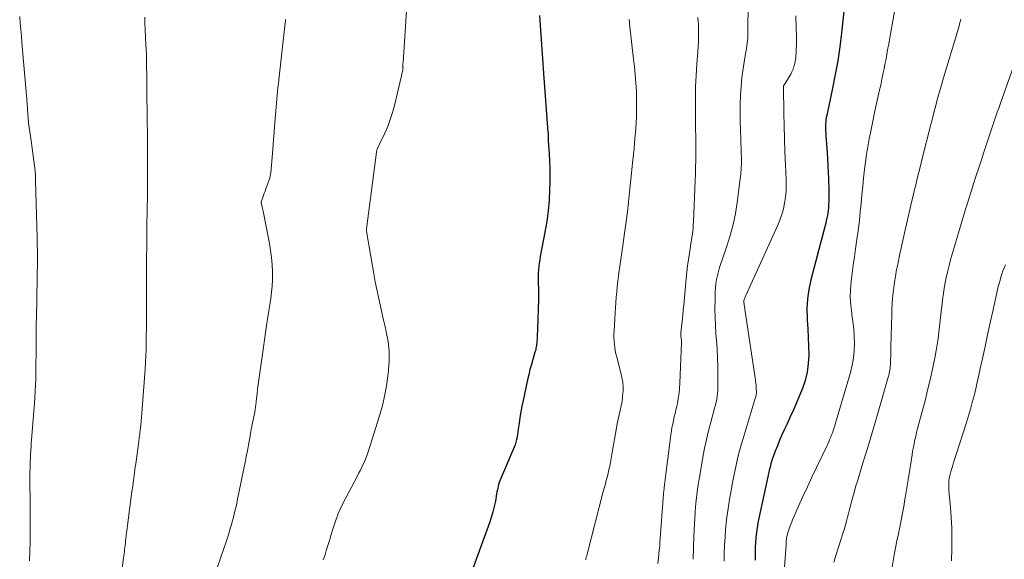
# Model space of a CAD drawing. Units: feet. Extents: x 2005000 to 2010000, y 505201 to 510002.
# Drawn here: x 2007133 to 2007292, y 506526 to 506614 of the extents above; entities that cross this region are included whole.
import ezdxf

# ---------------------------------------------------------------- set-up
doc = ezdxf.new("R2010")
doc.units = ezdxf.units.FT
doc.header["$LTSCALE"] = 100
doc.header["$MEASUREMENT"] = 0
doc.layers.add('CONTOUR INDEX', color=32, linetype='Continuous', lineweight=25)
doc.layers.add('CONTOUR INTERMEDIATE', color=40, linetype='Continuous', lineweight=15)

msp = doc.modelspace()

# ---------------------------------------------------------------- linework, layer by layer
at = {"layer": 'CONTOUR INDEX', "flags": 128}
for points, elevation in [([(2007217.08, 506614.32), (2007217.24, 506611.98), (2007217.41, 506609.64), (2007217.58, 506607.3), (2007217.75, 506604.97), (2007218.46, 506595.44), (2007218.47, 506595.31), (2007218.48, 506595.18), (2007218.49, 506595.04), (2007218.49, 506594.91), (2007218.49, 506594.84), (2007218.49, 506594.74), (2007218.5, 506594.64), (2007218.5, 506594.54), (2007218.5, 506594.44), (2007218.5, 506594.34), (2007218.51, 506594.24), (2007218.51, 506594.14), (2007218.52, 506594.04), (2007218.67, 506591.93), (2007218.73, 506590.77), (2007218.77, 506589.62), (2007218.78, 506588.46), (2007218.76, 506587.3), (2007218.73, 506586.14), (2007218.64, 506584.41), (2007218.5, 506582.68), (2007218.27, 506580.96), (2007217.98, 506579.25), (2007217.22, 506575.27), (2007217.12, 506574.74), (2007217.04, 506574.21), (2007216.98, 506573.68), (2007216.93, 506573.14), (2007216.9, 506572.61), (2007216.89, 506572.08), (2007216.88, 506571.54), (2007216.9, 506571.01), (2007216.9, 506570.82), (2007216.92, 506570.19), (2007216.93, 506569.56), (2007216.92, 506568.93), (2007216.91, 506568.3), (2007216.76, 506563.57), (2007216.75, 506563.16), (2007216.73, 506562.75), (2007216.71, 506562.33), (2007216.69, 506561.92), (2007216.67, 506561.53), (2007216.65, 506561.31), (2007216.63, 506561.09), (2007216.6, 506560.88), (2007216.56, 506560.66), (2007216.52, 506560.44), (2007216.47, 506560.23), (2007216.42, 506560.01), (2007216.36, 506559.8), (2007216, 506558.59), (2007215.77, 506557.78), (2007215.55, 506556.96), (2007215.35, 506556.13), (2007215.16, 506555.3), (2007214.42, 506551.94), (2007214.23, 506551.03), (2007214.06, 506550.12), (2007213.91, 506549.2), (2007213.79, 506548.28), (2007213.66, 506547.28), (2007213.6, 506546.86), (2007213.53, 506546.44), (2007213.45, 506546.02), (2007213.36, 506545.61), (2007213.25, 506545.2), (2007213.13, 506544.79), (2007212.98, 506544.39), (2007212.82, 506544), (2007210.77, 506539.22), (2007210.66, 506538.93), (2007210.55, 506538.65), (2007210.47, 506538.35), (2007210.39, 506538.06), (2007210.32, 506537.76), (2007210.26, 506537.46), (2007210.2, 506537.16), (2007210.15, 506536.85), (2007209.94, 506535.66), (2007209.75, 506534.77), (2007209.54, 506533.88), (2007209.28, 506533.01), (2007208.99, 506532.15), (2007205.63, 506522.92)], 860), ([(2007266.43, 506615.56), (2007266, 506611.51), (2007265.72, 506609.26), (2007265.4, 506607.02), (2007265.01, 506604.78), (2007264.57, 506602.56), (2007263.68, 506598.43), (2007263.65, 506598.27), (2007263.62, 506598.12), (2007263.58, 506597.96), (2007263.55, 506597.8), (2007263.52, 506597.65), (2007263.49, 506597.49), (2007263.48, 506597.33), (2007263.47, 506597.17), (2007263.44, 506596.6), (2007263.43, 506596.16), (2007263.43, 506595.72), (2007263.45, 506595.28), (2007263.47, 506594.83), (2007263.67, 506592.15), (2007263.74, 506591.09), (2007263.81, 506590.04), (2007263.86, 506588.98), (2007263.91, 506587.93), (2007263.93, 506587.35), (2007263.96, 506586.58), (2007263.97, 506585.81), (2007263.96, 506585.05), (2007263.95, 506584.28), (2007263.93, 506583.58), (2007263.9, 506583.17), (2007263.87, 506582.75), (2007263.81, 506582.34), (2007263.73, 506581.93), (2007263.65, 506581.52), (2007263.55, 506581.11), (2007263.46, 506580.7), (2007263.35, 506580.3), (2007261.03, 506571.49), (2007260.71, 506569.96), (2007260.49, 506568.42), (2007260.42, 506566.86), (2007260.45, 506565.3), (2007260.47, 506564.98), (2007260.56, 506563.57), (2007260.63, 506562.16), (2007260.67, 506560.74), (2007260.7, 506559.33), (2007260.63, 506557.93), (2007260.45, 506556.55), (2007260.11, 506555.2), (2007259.67, 506553.87), (2007259.38, 506553.15), (2007258.84, 506551.86), (2007258.29, 506550.57), (2007257.72, 506549.3), (2007257.13, 506548.04), (2007256.73, 506547.21), (2007256.34, 506546.36), (2007255.96, 506545.5), (2007255.62, 506544.63), (2007255.28, 506543.76), (2007254.84, 506542.54), (2007254.75, 506542.26), (2007254.66, 506541.99), (2007254.58, 506541.72), (2007254.5, 506541.44), (2007254.43, 506541.16), (2007254.36, 506540.88), (2007254.3, 506540.6), (2007254.24, 506540.32), (2007252.63, 506532.87), (2007252.48, 506532.1), (2007252.34, 506531.33), (2007252.24, 506530.55), (2007252.15, 506529.78), (2007252.14, 506529.65), (2007252.08, 506528.93), (2007252.04, 506528.21), (2007252.02, 506527.49), (2007252.01, 506526.77), (2007252, 506526.05)], 840)]:
    msp.add_lwpolyline(points, dxfattribs=dict(at, elevation=elevation))
at = {"layer": 'CONTOUR INTERMEDIATE', "flags": 128}
for points, elevation in [([(2007275.69, 506621.13), (2007273.9, 506611.05), (2007273.78, 506610.39), (2007273.66, 506609.72), (2007273.54, 506609.05), (2007273.42, 506608.38), (2007273.3, 506607.72), (2007273.18, 506607.05), (2007273.05, 506606.38), (2007272.91, 506605.72), (2007272.78, 506605.05), (2007272.57, 506604.05), (2007272.36, 506603.06), (2007272.14, 506602.06), (2007271.92, 506601.06), (2007271.37, 506598.6), (2007271.19, 506597.78), (2007271.02, 506596.97), (2007270.85, 506596.15), (2007270.69, 506595.34), (2007270.5, 506594.33), (2007270.44, 506594.01), (2007270.38, 506593.7), (2007270.32, 506593.39), (2007270.27, 506593.07), (2007270.21, 506592.76), (2007270.16, 506592.44), (2007270.12, 506592.13), (2007270.07, 506591.81), (2007269.76, 506589.37), (2007269.6, 506588), (2007269.45, 506586.64), (2007269.31, 506585.27), (2007269.19, 506583.9), (2007269.06, 506582.53), (2007268.92, 506581.16), (2007268.75, 506579.8), (2007268.56, 506578.44), (2007268.28, 506576.51), (2007268.1, 506575.21), (2007267.92, 506573.9), (2007267.75, 506572.59), (2007267.58, 506571.28), (2007267.57, 506571.22), (2007267.47, 506569.94), (2007267.44, 506568.66), (2007267.52, 506567.38), (2007267.67, 506566.11), (2007267.71, 506565.91), (2007267.87, 506564.73), (2007268, 506563.55), (2007268.07, 506562.36), (2007268.11, 506561.18), (2007268.06, 506560), (2007267.95, 506558.82), (2007267.74, 506557.66), (2007267.46, 506556.51), (2007265, 506548.1), (2007264.92, 506547.85), (2007264.84, 506547.59), (2007264.76, 506547.34), (2007264.67, 506547.09), (2007264.59, 506546.84), (2007264.49, 506546.59), (2007264.4, 506546.34), (2007264.3, 506546.09), (2007264.23, 506545.9), (2007264.09, 506545.56), (2007263.94, 506545.23), (2007263.79, 506544.9), (2007263.64, 506544.56), (2007261.96, 506541.1), (2007261.22, 506539.54), (2007260.49, 506537.98), (2007259.77, 506536.4), (2007259.07, 506534.83), (2007258.1, 506532.61), (2007257.9, 506532.13), (2007257.71, 506531.65), (2007257.55, 506531.16), (2007257.39, 506530.67), (2007257.17, 506529.9), (2007257.14, 506529.79), (2007257.11, 506529.68), (2007257.09, 506529.56), (2007257.08, 506529.45), (2007257.08, 506529.43), (2007257.07, 506529.32), (2007257.06, 506529.21), (2007257.06, 506529.11), (2007257.05, 506529), (2007257.05, 506528.89), (2007257.05, 506528.78), (2007257.04, 506528.67), (2007257.03, 506528.56), (2007256.49, 506521.41)], 836), ([(2007195.73, 506617.68), (2007194.98, 506606.74), (2007194.97, 506606.57), (2007194.97, 506606.41), (2007194.97, 506606.25), (2007194.97, 506606.09), (2007194.97, 506605.93), (2007194.98, 506605.85), (2007194.97, 506605.76), (2007194.97, 506605.68), (2007194.96, 506605.59), (2007194.95, 506605.51), (2007194.94, 506605.43), (2007194.92, 506605.34), (2007194.9, 506605.26), (2007194.85, 506605.07), (2007194.8, 506604.89), (2007194.75, 506604.71), (2007194.71, 506604.53), (2007194.66, 506604.35), (2007193.58, 506599.74), (2007193.28, 506598.6), (2007192.92, 506597.47), (2007192.5, 506596.37), (2007192.03, 506595.28), (2007191.12, 506593.36), (2007191.06, 506593.25), (2007191.01, 506593.14), (2007190.95, 506593.02), (2007190.89, 506592.91), (2007190.85, 506592.82), (2007190.81, 506592.75), (2007190.78, 506592.68), (2007190.76, 506592.6), (2007190.74, 506592.53), (2007190.72, 506592.45), (2007190.7, 506592.37), (2007190.69, 506592.29), (2007190.68, 506592.22), (2007189.04, 506579.77), (2007189.04, 506579.67), (2007189.08, 506579.45), (2007189.09, 506579.35), (2007189.11, 506579.25), (2007189.13, 506579.15), (2007189.14, 506579.06), (2007190.02, 506573.72), (2007190.24, 506572.46), (2007190.48, 506571.2), (2007190.73, 506569.95), (2007191, 506568.7), (2007191.28, 506567.45), (2007191.56, 506566.2), (2007191.84, 506564.95), (2007192.13, 506563.7), (2007192.27, 506563.08), (2007192.55, 506561.52), (2007192.73, 506559.95), (2007192.74, 506558.37), (2007192.65, 506556.78), (2007192.6, 506556.41), (2007192.36, 506554.64), (2007192.04, 506552.89), (2007191.63, 506551.15), (2007191.15, 506549.44), (2007189.33, 506543.63), (2007189.16, 506543.12), (2007188.97, 506542.62), (2007188.77, 506542.13), (2007188.55, 506541.64), (2007188.32, 506541.16), (2007188.08, 506540.68), (2007187.83, 506540.21), (2007187.59, 506539.73), (2007185.64, 506536.08), (2007185.23, 506535.28), (2007184.85, 506534.46), (2007184.5, 506533.63), (2007184.18, 506532.79), (2007184.16, 506532.71), (2007183.88, 506531.9), (2007183.61, 506531.08), (2007183.35, 506530.26), (2007183.11, 506529.43), (2007182.87, 506528.61), (2007182.61, 506527.78), (2007182.35, 506526.96), (2007182.06, 506526.15)], 864), ([(2007250.91, 506617.11), (2007250.83, 506611.08), (2007250.82, 506610.67), (2007250.79, 506610.25), (2007250.74, 506609.84), (2007250.68, 506609.44), (2007250.61, 506609.03), (2007250.55, 506608.62), (2007250.48, 506608.21), (2007250.41, 506607.8), (2007250.08, 506605.74), (2007249.89, 506604.3), (2007249.74, 506602.85), (2007249.66, 506601.4), (2007249.62, 506599.94), (2007249.62, 506597.84), (2007249.62, 506597.02), (2007249.64, 506596.19), (2007249.66, 506595.37), (2007249.69, 506594.55), (2007249.72, 506593.72), (2007249.75, 506592.9), (2007249.77, 506592.08), (2007249.79, 506591.25), (2007249.79, 506591.22), (2007249.79, 506590.37), (2007249.76, 506589.53), (2007249.69, 506588.69), (2007249.61, 506587.86), (2007249.12, 506584.04), (2007248.83, 506582.24), (2007248.47, 506580.45), (2007248, 506578.69), (2007247.45, 506576.95), (2007246.69, 506574.76), (2007246.48, 506574.13), (2007246.27, 506573.49), (2007246.09, 506572.84), (2007245.92, 506572.2), (2007245.77, 506571.54), (2007245.66, 506570.89), (2007245.59, 506570.22), (2007245.55, 506569.56), (2007245.52, 506568.17), (2007245.51, 506566.81), (2007245.53, 506565.45), (2007245.59, 506564.09), (2007245.68, 506562.73), (2007245.76, 506561.74), (2007245.85, 506560.3), (2007245.93, 506558.87), (2007245.97, 506557.43), (2007245.99, 506555.99), (2007245.99, 506554.07), (2007245.98, 506553.59), (2007245.94, 506553.11), (2007245.88, 506552.63), (2007245.79, 506552.16), (2007245.69, 506551.69), (2007245.58, 506551.22), (2007245.46, 506550.75), (2007245.34, 506550.28), (2007244.83, 506548.43), (2007244.48, 506547.03), (2007244.14, 506545.62), (2007243.84, 506544.21), (2007243.57, 506542.79), (2007243.16, 506540.44), (2007243, 506539.5), (2007242.84, 506538.55), (2007242.71, 506537.61), (2007242.58, 506536.67), (2007242.47, 506535.72), (2007242.37, 506534.77), (2007242.3, 506533.82), (2007242.24, 506532.87), (2007242.1, 506530), (2007242.03, 506528.1), (2007242, 506526.21)], 848), ([(2007258.62, 506614.3), (2007258.71, 506610.73), (2007258.72, 506610.1), (2007258.72, 506609.47), (2007258.69, 506608.84), (2007258.66, 506608.21), (2007258.64, 506607.86), (2007258.59, 506607.41), (2007258.52, 506606.96), (2007258.43, 506606.52), (2007258.31, 506606.08), (2007258.16, 506605.65), (2007257.99, 506605.23), (2007257.78, 506604.83), (2007257.55, 506604.43), (2007256.86, 506603.34), (2007256.82, 506603.29), (2007256.79, 506603.23), (2007256.76, 506603.18), (2007256.72, 506603.13), (2007256.68, 506603.06), (2007256.66, 506603.01), (2007256.65, 506603), (2007256.63, 506602.93), (2007256.63, 506602.92), (2007256.63, 506602.9), (2007256.63, 506602.88), (2007256.62, 506602.87), (2007256.62, 506602.78), (2007256.62, 506602.75), (2007256.62, 506602.73), (2007256.62, 506602.71), (2007256.62, 506602.69), (2007256.68, 506598.54), (2007256.72, 506596.44), (2007256.77, 506594.34), (2007256.84, 506592.24), (2007256.93, 506590.15), (2007257.05, 506587.77), (2007257.06, 506586.81), (2007257.03, 506585.85), (2007256.94, 506584.9), (2007256.8, 506583.94), (2007256.59, 506583), (2007256.34, 506582.08), (2007256.02, 506581.17), (2007255.66, 506580.28), (2007250.53, 506568.99), (2007250.47, 506568.85), (2007250.41, 506568.71), (2007250.35, 506568.57), (2007250.3, 506568.42), (2007250.2, 506568.17), (2007250.2, 506568.15), (2007250.19, 506568.14), (2007250.19, 506568.12), (2007250.19, 506568.1), (2007250.18, 506568.03), (2007250.18, 506568.01), (2007250.18, 506567.99), (2007250.18, 506567.97), (2007250.18, 506567.96), (2007250.25, 506567.45), (2007250.29, 506567.17), (2007250.33, 506566.9)], 844), ([(2007132.88, 506614.18), (2007132.97, 506613.12), (2007133.06, 506612.07), (2007133.15, 506611.02), (2007133.24, 506609.97), (2007134, 506601.36), (2007134.01, 506601.23), (2007134.02, 506601.1), (2007134.03, 506600.97), (2007134.04, 506600.83), (2007134.05, 506600.7), (2007134.06, 506600.57), (2007134.06, 506600.44), (2007134.07, 506600.31), (2007134.14, 506599.11), (2007134.19, 506598.38), (2007134.25, 506597.66), (2007134.33, 506596.93), (2007134.42, 506596.2), (2007134.72, 506594.06), (2007134.84, 506593.24), (2007134.95, 506592.43), (2007135.07, 506591.62), (2007135.18, 506590.8), (2007135.28, 506589.99), (2007135.37, 506589.18), (2007135.42, 506588.36), (2007135.46, 506587.54), (2007135.71, 506578.37), (2007135.72, 506578.06), (2007135.73, 506577.75), (2007135.73, 506577.43), (2007135.73, 506577.12), (2007135.73, 506576.81), (2007135.74, 506576.66), (2007135.74, 506576.5), (2007135.74, 506576.34), (2007135.75, 506576.18), (2007135.75, 506576.1), (2007135.76, 506575.98), (2007135.76, 506575.87), (2007135.76, 506575.75), (2007135.76, 506575.63), (2007135.76, 506575.52), (2007135.76, 506575.4), (2007135.76, 506575.28), (2007135.76, 506575.17), (2007135.75, 506574.18), (2007135.74, 506573.57), (2007135.73, 506572.96), (2007135.72, 506572.36), (2007135.71, 506571.75), (2007135.58, 506565.26), (2007135.57, 506564.59), (2007135.57, 506563.93), (2007135.56, 506563.26), (2007135.57, 506562.6), (2007135.57, 506561.93), (2007135.57, 506561.27), (2007135.57, 506560.6), (2007135.56, 506559.94), (2007135.52, 506557.37), (2007135.47, 506555.41), (2007135.4, 506553.47), (2007135.28, 506551.52), (2007135.14, 506549.57), (2007134.86, 506546.21), (2007134.81, 506545.62), (2007134.76, 506545.02), (2007134.72, 506544.43), (2007134.68, 506543.83), (2007134.65, 506543.23), (2007134.62, 506542.64), (2007134.59, 506542.04), (2007134.57, 506541.44), (2007134.53, 506539.75), (2007134.52, 506539.56), (2007134.52, 506539.37), (2007134.52, 506539.18), (2007134.52, 506538.98), (2007134.52, 506538.79), (2007134.52, 506538.6), (2007134.52, 506538.41), (2007134.53, 506538.22), (2007134.55, 506537.48), (2007134.56, 506536.93), (2007134.57, 506536.37), (2007134.57, 506535.81), (2007134.58, 506535.25), (2007134.59, 506531.65), (2007134.59, 506530.87), (2007134.58, 506530.09), (2007134.57, 506529.31), (2007134.56, 506528.53), (2007134.55, 506527.97), (2007134.53, 506527.47), (2007134.51, 506526.97), (2007134.49, 506526.47), (2007134.46, 506525.97)], 876), ([(2007153.13, 506614.05), (2007153.17, 506613.23), (2007153.34, 506609.63), (2007153.37, 506608.85), (2007153.4, 506608.07), (2007153.42, 506607.3), (2007153.44, 506606.52), (2007153.45, 506605.75), (2007153.46, 506604.97), (2007153.46, 506604.19), (2007153.47, 506603.42), (2007153.47, 506603.12), (2007153.47, 506602.19), (2007153.48, 506601.26), (2007153.49, 506600.34), (2007153.51, 506599.41), (2007153.52, 506598.37), (2007153.55, 506596.92), (2007153.56, 506595.47), (2007153.57, 506594.03), (2007153.58, 506592.58), (2007153.58, 506586.55), (2007153.57, 506585.52), (2007153.57, 506584.5), (2007153.55, 506583.48), (2007153.53, 506582.45), (2007153.48, 506580.68), (2007153.48, 506580.54), (2007153.47, 506580.41), (2007153.47, 506580.27), (2007153.47, 506580.13), (2007153.47, 506580.03), (2007153.47, 506579.94), (2007153.47, 506579.86), (2007153.47, 506579.77), (2007153.47, 506579.69), (2007153.47, 506579.6), (2007153.47, 506579.51), (2007153.47, 506579.43), (2007153.47, 506579.34), (2007153.41, 506572.62), (2007153.4, 506571.11), (2007153.4, 506569.6), (2007153.4, 506568.09), (2007153.4, 506566.58), (2007153.4, 506565.75), (2007153.4, 506564.66), (2007153.4, 506563.57), (2007153.39, 506562.47), (2007153.38, 506561.38), (2007153.36, 506560.28), (2007153.32, 506559.19), (2007153.26, 506558.1), (2007153.2, 506557.01), (2007152.74, 506550.58), (2007152.69, 506549.92), (2007152.63, 506549.25), (2007152.57, 506548.59), (2007152.5, 506547.93), (2007152.4, 506547.03), (2007152.37, 506546.82), (2007152.35, 506546.6), (2007152.32, 506546.39), (2007152.29, 506546.17), (2007152.26, 506545.96), (2007152.23, 506545.74), (2007152.2, 506545.53), (2007152.17, 506545.31), (2007152.01, 506544.12), (2007151.89, 506543.31), (2007151.78, 506542.49), (2007151.67, 506541.68), (2007151.56, 506540.87), (2007151.54, 506540.73), (2007151.42, 506539.84), (2007151.31, 506538.96), (2007151.19, 506538.08), (2007151.07, 506537.2), (2007150.35, 506531.67), (2007150.28, 506531.13), (2007150.21, 506530.6), (2007150.15, 506530.07), (2007150.09, 506529.54), (2007150.04, 506529.14), (2007150, 506528.81), (2007149.96, 506528.47), (2007149.92, 506528.14), (2007149.88, 506527.8), (2007149.84, 506527.46), (2007149.8, 506527.13), (2007149.76, 506526.79), (2007149.71, 506526.46), (2007149.01, 506521.07)], 872), ([(2007175.94, 506613.7), (2007175.93, 506613.42), (2007175.9, 506613.15), (2007174.86, 506603.92), (2007174.79, 506603.29), (2007174.72, 506602.66), (2007174.65, 506602.04), (2007174.58, 506601.41), (2007174.52, 506600.78), (2007174.46, 506600.15), (2007174.41, 506599.52), (2007174.37, 506598.89), (2007174.23, 506596.98), (2007174.13, 506595.57), (2007174.02, 506594.17), (2007173.9, 506592.76), (2007173.78, 506591.35), (2007173.54, 506588.83), (2007173.52, 506588.69), (2007173.5, 506588.54), (2007173.48, 506588.4), (2007173.45, 506588.25), (2007173.42, 506588.11), (2007173.38, 506587.97), (2007173.34, 506587.83), (2007173.29, 506587.69), (2007172.76, 506586.23), (2007172.64, 506585.88), (2007172.51, 506585.54), (2007172.38, 506585.19), (2007172.26, 506584.84), (2007172.01, 506584.16), (2007171.99, 506584.06), (2007172.12, 506583.57), (2007172.18, 506583.33), (2007172.24, 506583.09), (2007172.29, 506582.85), (2007172.34, 506582.61), (2007173.34, 506577.42), (2007173.53, 506576.27), (2007173.68, 506575.12), (2007173.77, 506573.96), (2007173.82, 506572.8), (2007173.82, 506572.51), (2007173.81, 506571.49), (2007173.77, 506570.48), (2007173.67, 506569.48), (2007173.54, 506568.47), (2007173.39, 506567.47), (2007173.24, 506566.47), (2007173.09, 506565.47), (2007172.94, 506564.46), (2007172.89, 506564.13), (2007172.72, 506562.96), (2007172.55, 506561.79), (2007172.38, 506560.62), (2007172.21, 506559.45), (2007171.63, 506555.29), (2007171.53, 506554.54), (2007171.43, 506553.79), (2007171.34, 506553.04), (2007171.25, 506552.29), (2007171.12, 506551.2), (2007171.1, 506551), (2007171.07, 506550.79), (2007171.04, 506550.59), (2007171.01, 506550.38), (2007170.98, 506550.18), (2007170.95, 506549.97), (2007170.91, 506549.77), (2007170.87, 506549.56), (2007170.62, 506548.32), (2007170.46, 506547.5), (2007170.29, 506546.67), (2007170.14, 506545.85), (2007169.98, 506545.02), (2007169.94, 506544.76), (2007169.76, 506543.8), (2007169.58, 506542.85), (2007169.39, 506541.9), (2007169.2, 506540.94), (2007168.4, 506536.97), (2007168.19, 506535.99), (2007167.98, 506535.01), (2007167.75, 506534.03), (2007167.51, 506533.06), (2007167.25, 506532.09), (2007166.98, 506531.13), (2007166.69, 506530.17), (2007166.38, 506529.22), (2007164.95, 506525)], 868), ([(2007231.6, 506613.71), (2007231.63, 506613.53), (2007231.65, 506613.36), (2007231.67, 506613.18), (2007231.69, 506613), (2007232.39, 506606.8), (2007232.46, 506606.12), (2007232.53, 506605.44), (2007232.6, 506604.76), (2007232.66, 506604.07), (2007232.71, 506603.39), (2007232.75, 506602.71), (2007232.78, 506602.02), (2007232.79, 506601.34), (2007232.81, 506599.5), (2007232.8, 506598.66), (2007232.78, 506597.82), (2007232.75, 506596.99), (2007232.7, 506596.15), (2007232.63, 506595.32), (2007232.56, 506594.49), (2007232.48, 506593.65), (2007232.4, 506592.82), (2007232.16, 506590.43), (2007232, 506588.85), (2007231.84, 506587.27), (2007231.67, 506585.69), (2007231.51, 506584.11), (2007231.5, 506584.04), (2007231.32, 506582.5), (2007231.14, 506580.96), (2007230.93, 506579.42), (2007230.72, 506577.88), (2007230.59, 506577), (2007230.43, 506575.91), (2007230.27, 506574.81), (2007230.11, 506573.71), (2007229.96, 506572.62), (2007229.89, 506572.15), (2007229.78, 506571.29), (2007229.68, 506570.42), (2007229.6, 506569.56), (2007229.53, 506568.69), (2007229.47, 506567.82), (2007229.41, 506566.96), (2007229.35, 506566.09), (2007229.3, 506565.22), (2007229.17, 506563.21), (2007229.15, 506562.68), (2007229.15, 506562.15), (2007229.17, 506561.61), (2007229.22, 506561.08), (2007229.29, 506560.56), (2007229.37, 506560.03), (2007229.48, 506559.51), (2007229.61, 506558.99), (2007230.28, 506556.46), (2007230.45, 506555.69), (2007230.57, 506554.92), (2007230.62, 506554.14), (2007230.62, 506553.35), (2007230.61, 506553.22), (2007230.56, 506552.5), (2007230.47, 506551.78), (2007230.34, 506551.06), (2007230.17, 506550.35), (2007229.99, 506549.64), (2007229.82, 506548.93), (2007229.68, 506548.22), (2007229.55, 506547.5), (2007228.86, 506543.5), (2007228.81, 506543.19), (2007228.76, 506542.87), (2007228.71, 506542.55), (2007228.66, 506542.24), (2007228.6, 506541.92), (2007228.54, 506541.61), (2007228.48, 506541.3), (2007228.4, 506540.98), (2007228.14, 506539.89), (2007228.05, 506539.53), (2007227.96, 506539.17), (2007227.86, 506538.81), (2007227.76, 506538.45), (2007227.66, 506538.09), (2007227.56, 506537.73), (2007227.47, 506537.37), (2007227.37, 506537.01), (2007224.88, 506527.28), (2007224.85, 506527.15), (2007224.82, 506527.03), (2007224.78, 506526.91), (2007224.75, 506526.8), (2007224.74, 506526.77), (2007224.71, 506526.66), (2007224.67, 506526.56), (2007224.64, 506526.45), (2007224.62, 506526.34), (2007224.59, 506526.23), (2007224.57, 506526.13)], 856), ([(2007242.72, 506614.03), (2007242.8, 506613.45), (2007242.84, 506612.87), (2007242.86, 506612.28), (2007242.86, 506611.8), (2007242.85, 506610.97), (2007242.83, 506610.14), (2007242.79, 506609.31), (2007242.74, 506608.49), (2007242.58, 506606.45), (2007242.47, 506604.63), (2007242.38, 506602.82), (2007242.35, 506601), (2007242.34, 506599.18), (2007242.37, 506596.27), (2007242.38, 506595.91), (2007242.38, 506595.54), (2007242.4, 506595.17), (2007242.41, 506594.81), (2007242.42, 506594.44), (2007242.43, 506594.08), (2007242.43, 506593.71), (2007242.43, 506593.34), (2007242.42, 506591.93), (2007242.4, 506590.85), (2007242.38, 506589.78), (2007242.35, 506588.71), (2007242.31, 506587.63), (2007242.04, 506580.9), (2007242.01, 506580.4), (2007241.97, 506579.9), (2007241.92, 506579.4), (2007241.85, 506578.9), (2007241.78, 506578.4), (2007241.7, 506577.91), (2007241.62, 506577.41), (2007241.54, 506576.91), (2007241.37, 506575.85), (2007241.21, 506574.82), (2007241.07, 506573.79), (2007240.95, 506572.75), (2007240.84, 506571.72), (2007240.45, 506567.41), (2007240.38, 506566.65), (2007240.31, 506565.89), (2007240.23, 506565.13), (2007240.16, 506564.37), (2007240.01, 506562.89), (2007240.01, 506562.87), (2007240.01, 506562.85), (2007240, 506562.83), (2007240, 506562.81), (2007239.99, 506562.72), (2007239.99, 506562.7), (2007239.99, 506562.68), (2007239.99, 506562.66), (2007239.99, 506562.64), (2007239.98, 506562.48), (2007239.99, 506562.38), (2007240.04, 506562), (2007240.07, 506561.82), (2007240.08, 506561.65), (2007240.09, 506561.47), (2007240.08, 506561.29), (2007239.83, 506554.76), (2007239.77, 506553.94), (2007239.69, 506553.12), (2007239.57, 506552.3), (2007239.42, 506551.49), (2007239.32, 506551.03), (2007239.19, 506550.45), (2007239.06, 506549.87), (2007238.93, 506549.29), (2007238.8, 506548.71), (2007238.67, 506548.13), (2007238.55, 506547.55), (2007238.46, 506546.96), (2007238.37, 506546.37), (2007237.3, 506537.87), (2007237.27, 506537.65), (2007237.25, 506537.43), (2007237.22, 506537.21), (2007237.2, 506537), (2007237.18, 506536.78), (2007237.17, 506536.56), (2007237.15, 506536.34), (2007237.13, 506536.12), (2007236.61, 506528.9), (2007236.56, 506528.29), (2007236.5, 506527.68), (2007236.43, 506527.07), (2007236.36, 506526.45), (2007236.24, 506525.53)], 852), ([(2007285.36, 506613.77), (2007285.3, 506613.51), (2007285.25, 506613.32), (2007285.15, 506612.97), (2007285.06, 506612.62), (2007284.96, 506612.27), (2007284.85, 506611.92), (2007282.54, 506604.23), (2007282.26, 506603.29), (2007282, 506602.36), (2007281.74, 506601.42), (2007281.48, 506600.48), (2007281.24, 506599.54), (2007280.99, 506598.59), (2007280.75, 506597.65), (2007280.51, 506596.7), (2007279.05, 506590.97), (2007278.8, 506589.96), (2007278.54, 506588.95), (2007278.29, 506587.94), (2007278.05, 506586.92), (2007277.8, 506585.91), (2007277.56, 506584.9), (2007277.32, 506583.88), (2007277.08, 506582.87), (2007276.36, 506579.8), (2007276.03, 506578.36), (2007275.71, 506576.92), (2007275.41, 506575.47), (2007275.12, 506574.02), (2007274.89, 506572.84), (2007274.74, 506571.98), (2007274.6, 506571.12), (2007274.48, 506570.25), (2007274.38, 506569.38), (2007274.3, 506568.51), (2007274.23, 506567.64), (2007274.19, 506566.77), (2007274.15, 506565.9), (2007274.03, 506560.71), (2007274.01, 506560.17), (2007274, 506559.63), (2007273.98, 506559.09), (2007273.96, 506558.56), (2007273.95, 506558.08), (2007273.93, 506557.78), (2007273.91, 506557.48), (2007273.88, 506557.19), (2007273.84, 506556.89), (2007273.79, 506556.59), (2007273.74, 506556.3), (2007273.67, 506556.01), (2007273.59, 506555.72), (2007271.96, 506550.05), (2007271.37, 506548.03), (2007270.78, 506546.02), (2007270.16, 506544.01), (2007269.54, 506542), (2007268.86, 506539.82), (2007268.58, 506538.9), (2007268.3, 506537.98), (2007268.04, 506537.06), (2007267.79, 506536.14), (2007267.63, 506535.52), (2007267.46, 506534.9), (2007267.3, 506534.28), (2007267.14, 506533.66), (2007266.99, 506533.04), (2007266.83, 506532.42), (2007266.66, 506531.81), (2007266.48, 506531.19), (2007266.29, 506530.58), (2007265.91, 506529.39), (2007265.53, 506528.18), (2007265.15, 506526.97), (2007264.77, 506525.76)], 832), ([(2007295.48, 506610.68), (2007291.7, 506599.97), (2007291.48, 506599.33), (2007291.25, 506598.68), (2007291.03, 506598.03), (2007290.81, 506597.37), (2007290.59, 506596.72), (2007290.37, 506596.07), (2007290.16, 506595.42), (2007289.94, 506594.77), (2007289.51, 506593.48), (2007289.09, 506592.21), (2007288.67, 506590.94), (2007288.25, 506589.66), (2007287.83, 506588.39), (2007287.79, 506588.27), (2007287.4, 506587.05), (2007287.01, 506585.84), (2007286.63, 506584.62), (2007286.25, 506583.4), (2007286.22, 506583.3), (2007285.82, 506582.02), (2007285.44, 506580.75), (2007285.06, 506579.48), (2007284.68, 506578.2), (2007284.05, 506576.05), (2007283.74, 506574.95), (2007283.45, 506573.84), (2007283.19, 506572.73), (2007282.94, 506571.61), (2007282.93, 506571.56), (2007282.72, 506570.46), (2007282.53, 506569.36), (2007282.38, 506568.25), (2007282.25, 506567.14), (2007282.22, 506566.85), (2007282.11, 506565.88), (2007282.01, 506564.91), (2007281.9, 506563.94), (2007281.78, 506562.96), (2007281.66, 506561.99), (2007281.52, 506561.03), (2007281.35, 506560.07), (2007281.16, 506559.11), (2007280.74, 506557.04), (2007280.36, 506555.31), (2007279.97, 506553.6), (2007279.54, 506551.89), (2007279.1, 506550.19), (2007278.49, 506547.99), (2007278.33, 506547.39), (2007278.18, 506546.79), (2007278.04, 506546.19), (2007277.9, 506545.58), (2007277.77, 506544.98), (2007277.65, 506544.37), (2007277.54, 506543.76), (2007277.44, 506543.15), (2007277.23, 506541.74), (2007277.03, 506540.43), (2007276.82, 506539.12), (2007276.61, 506537.8), (2007276.39, 506536.49), (2007276.29, 506535.92), (2007276.1, 506534.79), (2007275.89, 506533.67), (2007275.68, 506532.55), (2007275.45, 506531.43), (2007275.22, 506530.32), (2007275, 506529.2), (2007274.78, 506528.08), (2007274.57, 506526.96), (2007274.21, 506525.01)], 828), ([(2007292.56, 506573.96), (2007292.36, 506573.45), (2007292.35, 506573.43), (2007292.17, 506572.94), (2007292, 506572.44), (2007291.84, 506571.94), (2007291.69, 506571.44), (2007291.55, 506570.93), (2007291.41, 506570.43), (2007291.29, 506569.92), (2007291.17, 506569.4), (2007290.51, 506566.44), (2007290.09, 506564.52), (2007289.67, 506562.61), (2007289.26, 506560.69), (2007288.84, 506558.77), (2007288.5, 506557.15), (2007288.26, 506556.04), (2007288.01, 506554.94), (2007287.75, 506553.83), (2007287.48, 506552.73), (2007287.2, 506551.63), (2007286.9, 506550.53), (2007286.58, 506549.44), (2007286.24, 506548.36), (2007284.57, 506543.18), (2007284.37, 506542.54), (2007284.17, 506541.9), (2007283.98, 506541.26), (2007283.79, 506540.61), (2007283.61, 506539.96), (2007283.53, 506539.64), (2007283.47, 506539.31), (2007283.42, 506538.98), (2007283.39, 506538.65), (2007283.38, 506538.32), (2007283.38, 506537.99), (2007283.4, 506537.66), (2007283.42, 506537.33), (2007283.66, 506534.65), (2007283.78, 506532.98), (2007283.86, 506531.3), (2007283.88, 506529.63), (2007283.87, 506527.95), (2007283.82, 506525.95)], 824), ([(2007250.33, 506566.9), (2007250.37, 506566.63), (2007250.41, 506566.35), (2007252.05, 506555.62), (2007252.1, 506555.2), (2007252.15, 506554.78), (2007252.18, 506554.36), (2007252.2, 506553.94), (2007252.22, 506553.38), (2007252.22, 506553.24), (2007252.22, 506553.1), (2007252.2, 506552.97), (2007252.18, 506552.83), (2007252.15, 506552.7), (2007252.11, 506552.56), (2007252.08, 506552.43), (2007252.04, 506552.3), (2007250.06, 506545.79), (2007249.77, 506544.78), (2007249.49, 506543.78), (2007249.23, 506542.76), (2007248.99, 506541.75), (2007248.77, 506540.73), (2007248.55, 506539.7), (2007248.36, 506538.68), (2007248.17, 506537.65), (2007247.87, 506535.91), (2007247.64, 506534.47), (2007247.45, 506533.03), (2007247.29, 506531.58), (2007247.17, 506530.12), (2007247.15, 506529.84), (2007247.07, 506528.53), (2007247.02, 506527.21), (2007247, 506525.89)], 844)]:
    msp.add_lwpolyline(points, dxfattribs=dict(at, elevation=elevation))

doc.saveas('drawing.dxf')
